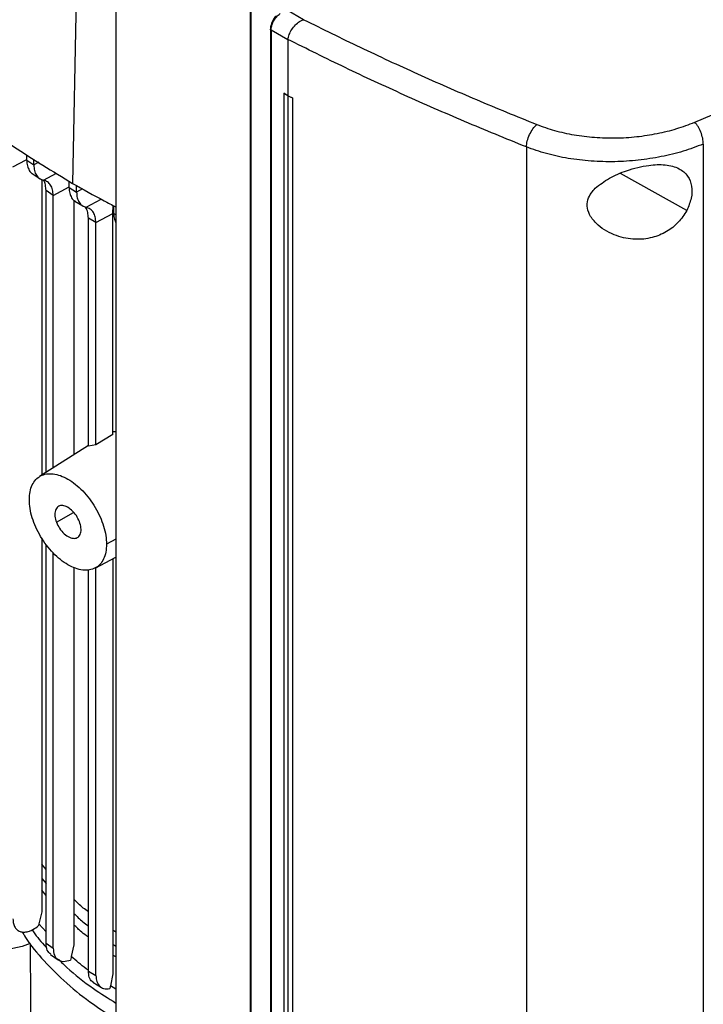
# Model space of a CAD drawing. Extents: x 0.4 to 10.6, y 0.4 to 8.1.
# Drawn here: x 3.2 to 3.4, y 6.1 to 6.5 of the extents above; entities that cross this region are included whole.
import ezdxf

# ---------------------------------------------------------------- set-up
doc = ezdxf.new("R2010")
doc.units = 0
doc.linetypes.add('SLD-SOLID', pattern=[0])
doc.layers.get('0').update_dxf_attribs({"linetype": 'CONTINUOUS'})

msp = doc.modelspace()

# ---------------------------------------------------------------- linework, layer by layer
at = {"color": 7, "linetype": 'SLD-SOLID'}
for p, q in [((3.20836, 6.64169), (3.20434, 6.42692)), ((3.21995, 6.5291), (3.21995, 6.07325)), ((3.2684, 6.49382), (3.2684, 6.01398)), ((3.26857, 6.49273), (3.26857, 6.01288)), ((3.28766, 6.48589), (3.28146, 6.48948)), ((3.28766, 6.4859), (3.28777, 6.48593)), ((3.27568, 6.48254), (3.27568, 6.01279)), ((3.28195, 6.47868), (3.27593, 6.48217)), ((3.27593, 6.48217), (3.27593, 6.01242)), ((3.28195, 6.47882), (3.28195, 6.47868)), ((3.28195, 6.47868), (3.28195, 6.45852)), ((3.28058, 6.45938), (3.28056, 6.45937)), ((3.28194, 6.45851), (3.28056, 6.45937)), ((3.28056, 6.45937), (3.28056, 6.0294)), ((3.28195, 6.45852), (3.28058, 6.45938)), ((3.28194, 6.45851), (3.28194, 6.02854)), ((3.28195, 6.45852), (3.28363, 6.45777)), ((3.28363, 6.45777), (3.28361, 6.45776)), ((3.28361, 6.45776), (3.28361, 6.02779)), ((3.28363, 6.45777), (3.28363, 6.0278)), ((3.36798, 6.44005), (3.36798, 5.97844)), ((3.4318, 6.44108), (3.4318, 5.9821)), ((3.18778, 6.4353), (3.18778, 6.43726)), ((3.18778, 6.4353), (3.19035, 6.43357)), ((3.19035, 6.43357), (3.19035, 6.43566)), ((3.18974, 6.43048), (3.19259, 6.42855)), ((3.1932, 6.42834), (3.1932, 6.32168)), ((3.20306, 6.42544), (3.20306, 6.42772)), ((3.20578, 6.42379), (3.20578, 6.42613)), ((3.19733, 6.42255), (3.19477, 6.42429)), ((3.19477, 6.32268), (3.19477, 6.42429)), ((3.19733, 6.32431), (3.19733, 6.42255)), ((3.20306, 6.42544), (3.20578, 6.42379)), ((3.20483, 6.42084), (3.20483, 6.32906)), ((3.20518, 6.4205), (3.208, 6.41878)), ((3.2189, 6.41609), (3.21895, 6.41895)), ((3.21918, 6.41605), (3.21918, 6.41884)), ((3.21274, 6.41277), (3.2189, 6.41609)), ((3.2189, 6.33634), (3.2189, 6.41609)), ((3.21274, 6.41277), (3.21003, 6.41442)), ((3.21003, 6.3322), (3.21003, 6.41442)), ((3.21274, 6.33264), (3.21274, 6.41277)), ((3.2189, 6.33634), (3.21274, 6.33264)), ((3.21003, 6.33236), (3.19239, 6.32117)), ((3.21274, 6.33264), (3.21003, 6.3322)), ((3.1932, 6.29904), (3.1932, 6.16423)), ((3.19477, 6.15291), (3.19477, 6.2967)), ((3.19733, 6.15114), (3.19733, 6.29365)), ((3.21247, 6.28821), (3.21995, 6.29213)), ((3.2189, 6.29158), (3.2189, 6.14187)), ((3.20483, 6.28838), (3.20483, 6.15238)), ((3.21003, 6.1429), (3.21003, 6.28753)), ((3.21274, 6.14124), (3.21274, 6.28816)), ((3.19477, 6.17956), (3.1932, 6.18147)), ((3.1932, 6.16423), (3.19221, 6.15996)), ((3.19221, 6.15996), (3.19206, 6.15927)), ((3.21995, 6.15698), (3.2189, 6.15762)), ((3.19477, 6.15291), (3.19733, 6.15114)), ((3.20483, 6.15238), (3.20388, 6.14812)), ((3.19641, 6.14889), (3.19915, 6.147)), ((3.20379, 6.14775), (3.20362, 6.14688)), ((3.20388, 6.14812), (3.20379, 6.14775)), ((3.21003, 6.1429), (3.21274, 6.14124)), ((3.21891, 6.14187), (3.21797, 6.13762)), ((3.21163, 6.13888), (3.21473, 6.13698)), ((3.21788, 6.13725), (3.21775, 6.13658)), ((3.21797, 6.13762), (3.21788, 6.13725))]:
    msp.add_line(p, q, dxfattribs=at)
at = {"color": 8, "linetype": 'SLD-SOLID'}
for p, q in [((3.18282, 6.43286), (3.18764, 6.43545)), ((3.19215, 6.43453), (3.19035, 6.43357)), ((3.19384, 6.42806), (3.19851, 6.43057)), ((3.42583, 6.41714), (3.40193, 6.43052)), ((3.19733, 6.42255), (3.20306, 6.42564)), ((3.20792, 6.42494), (3.20578, 6.42379)), ((3.20926, 6.41828), (3.21468, 6.42119)), ((3.21918, 6.41605), (3.21995, 6.41563)), ((3.19851, 6.30471), (3.20469, 6.30828)), ((3.21995, 6.2986), (3.21658, 6.29679)), ((3.1932, 6.17633), (3.19477, 6.17441)), ((3.19477, 6.17015), (3.1932, 6.17205)), ((3.19477, 6.15709), (3.19221, 6.15996)), ((3.2189, 6.15256), (3.21995, 6.15192)), ((3.21995, 6.14798), (3.2189, 6.14861)), ((3.21995, 6.13641), (3.21797, 6.13762))]:
    msp.add_line(p, q, dxfattribs=at)
at = {"color": 7, "linetype": 'SLD-SOLID', "flags": 128}
msp.add_lwpolyline([(3.18909, 6.15287), (3.18614, 6.15175), (3.18284, 6.15103), (3.17934, 6.15073), (3.17582, 6.15088), (3.17244, 6.15146), (3.16935, 6.15245), (3.1667, 6.1538), (3.16463, 6.15545), (3.16321, 6.15732), (3.16253, 6.15932), (3.16262, 6.16136), (3.16346, 6.16334), (3.16503, 6.16516), (3.16724, 6.16675)], dxfattribs=at)
at = {"color": 7, "linetype": 'SLD-SOLID'}
for points, knots in [([(3.42872, 6.44894), (3.4454, 6.45595), (3.47879, 6.47), (3.52688, 6.49261), (3.57358, 6.51624), (3.60319, 6.53293), (3.61801, 6.54128)], [0, 0, 0, 0, 0.249432, 0.499351, 0.749594, 1, 1, 1, 1]), ([(3.27785, 6.48734), (3.27778, 6.48727), (3.27726, 6.4868), (3.27655, 6.48569), (3.27582, 6.4841), (3.27573, 6.48306), (3.27568, 6.48254)], [0, 0, 0, 0, 0.055733, 0.367528, 0.682373, 1, 1, 1, 1]), ([(3.27593, 6.48217), (3.27597, 6.48269), (3.27606, 6.48373), (3.27676, 6.48537), (3.27779, 6.4869), (3.2787, 6.48772), (3.27915, 6.48813)], [0, 0, 0, 0, 0.250917, 0.501071, 0.750637, 1, 1, 1, 1]), ([(3.28196, 6.47881), (3.2821, 6.47938), (3.28236, 6.4805), (3.28331, 6.48238), (3.28429, 6.48365), (3.2854, 6.48474), (3.28636, 6.48548), (3.28732, 6.48579), (3.28766, 6.4859)], [0, 0, 0, 0, 0.2099427, 0.4198058, 0.6320311, 0.6815498, 0.8890669, 1, 1, 1, 1]), ([(3.28777, 6.48593), (3.29449, 6.4826), (3.30795, 6.47592), (3.32874, 6.46633), (3.34995, 6.45702), (3.36446, 6.45111), (3.37172, 6.44815)], [0, 0, 0, 0, 0.248666, 0.498233, 0.748685, 1, 1, 1, 1]), ([(3.36798, 6.44005), (3.36053, 6.44308), (3.34566, 6.44914), (3.32391, 6.4587), (3.30262, 6.46854), (3.28883, 6.4754), (3.28195, 6.47882)], [0, 0, 0, 0, 0.251341, 0.501802, 0.75136, 1, 1, 1, 1]), ([(3.28194, 6.45851), (3.28207, 6.45845), (3.28235, 6.45832), (3.28291, 6.45807), (3.28333, 6.45789), (3.28361, 6.45776)], [0, 0, 0, 0, 0.250006, 0.500013, 1, 1, 1, 1]), ([(3.16359, 6.45444), (3.16673, 6.45202), (3.17299, 6.44717), (3.18627, 6.43783), (3.19712, 6.43128), (3.20434, 6.42692)], [0, 0, 0, 0, 0.2503416, 0.5006831, 1, 1, 1, 1]), ([(3.36798, 6.44005), (3.36806, 6.44075), (3.36823, 6.44216), (3.36912, 6.44452), (3.37033, 6.44669), (3.37126, 6.44767), (3.37172, 6.44815)], [0, 0, 0, 0, 0.247233, 0.496161, 0.747327, 1, 1, 1, 1]), ([(3.37172, 6.44815), (3.37384, 6.44739), (3.37811, 6.44584), (3.38519, 6.44431), (3.3926, 6.44339), (3.40022, 6.44318), (3.40782, 6.44365), (3.41522, 6.4448), (3.42229, 6.44652), (3.42658, 6.44813), (3.42872, 6.44894)], [0, 0, 0, 0, 0.119672, 0.241674, 0.365828, 0.491678, 0.618609, 0.74602, 0.873322, 1, 1, 1, 1]), ([(3.4318, 6.44108), (3.43176, 6.44177), (3.43167, 6.44314), (3.43097, 6.44543), (3.43012, 6.44715), (3.42933, 6.44829), (3.42892, 6.44872), (3.42872, 6.44894)], [0, 0, 0, 0, 0.256779, 0.509572, 0.756469, 0.878598, 1, 1, 1, 1]), ([(3.4318, 6.44108), (3.42941, 6.44018), (3.42461, 6.43837), (3.41669, 6.43644), (3.40841, 6.43515), (3.39989, 6.4346), (3.39136, 6.43481), (3.38306, 6.43581), (3.37514, 6.43749), (3.37035, 6.43921), (3.36798, 6.44005)], [0, 0, 0, 0, 0.126675, 0.253976, 0.381387, 0.50832, 0.634171, 0.758327, 0.880329, 1, 1, 1, 1]), ([(3.18778, 6.4353), (3.18783, 6.43459), (3.18792, 6.43316), (3.18867, 6.43156), (3.18935, 6.43063), (3.18984, 6.43041), (3.18985, 6.43041)], [0, 0, 0, 0, 0.329297, 0.659794, 0.992385, 1, 1, 1, 1]), ([(3.19035, 6.43357), (3.1904, 6.43286), (3.19049, 6.43144), (3.19122, 6.42979), (3.19232, 6.42857), (3.19333, 6.42823), (3.19384, 6.42806)], [0, 0, 0, 0, 0.247957, 0.496868, 0.747445, 1, 1, 1, 1]), ([(3.39284, 6.42514), (3.39446, 6.42642), (3.39771, 6.429), (3.40325, 6.43127), (3.40812, 6.43272), (3.41288, 6.43363), (3.4182, 6.43384), (3.42314, 6.43255), (3.42637, 6.42978), (3.4278, 6.42601), (3.42773, 6.42161), (3.42646, 6.41863), (3.42583, 6.41714)], [0, 0, 0, 0, 0.121239, 0.244331, 0.318611, 0.392818, 0.505828, 0.619303, 0.72109, 0.816123, 0.908576, 1, 1, 1, 1]), ([(3.19477, 6.42429), (3.19471, 6.42498), (3.1946, 6.42638), (3.1942, 6.4276), (3.19383, 6.428), (3.19382, 6.428)], [0, 0, 0, 0, 0.495953, 0.993671, 1, 1, 1, 1]), ([(3.19733, 6.42255), (3.19728, 6.42326), (3.19719, 6.42468), (3.19646, 6.42633), (3.19536, 6.42755), (3.19435, 6.42789), (3.19384, 6.42806)], [0, 0, 0, 0, 0.247973, 0.496884, 0.747447, 1, 1, 1, 1]), ([(3.20434, 6.42692), (3.20807, 6.4248), (3.21315, 6.42189), (3.21852, 6.41917), (3.21995, 6.41844)], [0, 0, 0, 0, 0.732954, 1, 1, 1, 1]), ([(3.20306, 6.42544), (3.20311, 6.42473), (3.2032, 6.42331), (3.20395, 6.42169), (3.20465, 6.42074), (3.20519, 6.42052), (3.20524, 6.4205)], [0, 0, 0, 0, 0.320441, 0.642301, 0.966666, 1, 1, 1, 1]), ([(3.20578, 6.42379), (3.20582, 6.42308), (3.20591, 6.42167), (3.20664, 6.42002), (3.20774, 6.41879), (3.20875, 6.41845), (3.20926, 6.41828)], [0, 0, 0, 0, 0.247594, 0.4963, 0.746967, 1, 1, 1, 1]), ([(3.42583, 6.41714), (3.42489, 6.41566), (3.423, 6.41269), (3.41856, 6.40926), (3.41322, 6.40706), (3.40695, 6.40644), (3.40136, 6.40755), (3.39692, 6.40957), (3.39365, 6.41186), (3.39112, 6.4147), (3.38981, 6.41796), (3.38999, 6.42097), (3.3912, 6.42336), (3.39236, 6.42461), (3.39284, 6.42514)], [0, 0, 0, 0, 0.095936, 0.191724, 0.292668, 0.404738, 0.53328, 0.606401, 0.679416, 0.762024, 0.828452, 0.895213, 0.955906, 1, 1, 1, 1]), ([(3.21003, 6.41442), (3.20998, 6.41512), (3.20988, 6.41652), (3.20937, 6.41788), (3.20886, 6.41838), (3.20873, 6.41851)], [0, 0, 0, 0, 0.426518, 0.854921, 1, 1, 1, 1]), ([(3.21274, 6.41277), (3.21269, 6.41347), (3.2126, 6.41489), (3.21188, 6.41654), (3.21078, 6.41776), (3.20977, 6.41811), (3.20926, 6.41828)], [0, 0, 0, 0, 0.247595, 0.4963, 0.746967, 1, 1, 1, 1]), ([(3.21918, 6.41605), (3.21921, 6.41534), (3.21928, 6.41406), (3.21974, 6.41313), (3.21995, 6.41272)], [0, 0, 0, 0, 0.559143, 1, 1, 1, 1]), ([(3.2189, 6.3373), (3.21907, 6.33737), (3.21937, 6.33751), (3.21977, 6.33744), (3.21995, 6.33741)], [0, 0, 0, 0, 0.546392, 1, 1, 1, 1]), ([(3.18874, 6.31286), (3.1888, 6.31384), (3.1889, 6.31581), (3.18973, 6.31825), (3.19102, 6.32019), (3.19277, 6.32153), (3.19489, 6.32224), (3.19731, 6.32227), (3.19993, 6.32164), (3.20266, 6.32036), (3.20539, 6.31848), (3.20802, 6.31609), (3.21044, 6.31326), (3.21256, 6.3101), (3.21431, 6.30674), (3.2156, 6.30331), (3.21643, 6.29992), (3.21653, 6.29783), (3.21658, 6.29679)], [0, 0, 0, 0, 0.0612431, 0.1226803, 0.1844743, 0.2467315, 0.3094863, 0.3726973, 0.4362552, 0.5, 0.5637448, 0.6273027, 0.6905137, 0.7532685, 0.8155257, 0.8773197, 0.9387569, 1, 1, 1, 1]), ([(3.21658, 6.29679), (3.21653, 6.29581), (3.21643, 6.29385), (3.2156, 6.29141), (3.21431, 6.28947), (3.21256, 6.28812), (3.21044, 6.28742), (3.20802, 6.28739), (3.20539, 6.28802), (3.20266, 6.2893), (3.19993, 6.29117), (3.19731, 6.29357), (3.19489, 6.2964), (3.19277, 6.29955), (3.19102, 6.30291), (3.18973, 6.30634), (3.1889, 6.30974), (3.1888, 6.31182), (3.18874, 6.31286)], [0, 0, 0, 0, 0.061243, 0.12268, 0.184474, 0.246732, 0.309486, 0.372697, 0.436255, 0.5, 0.563745, 0.627303, 0.690514, 0.753268, 0.815526, 0.87732, 0.938757, 1, 1, 1, 1]), ([(3.20682, 6.30495), (3.20647, 6.30569), (3.20575, 6.30725), (3.20402, 6.30922), (3.20212, 6.31049), (3.20035, 6.31088), (3.19916, 6.31049), (3.19846, 6.30974), (3.19809, 6.30896), (3.19791, 6.308), (3.19793, 6.3066), (3.19828, 6.30545), (3.19851, 6.30471)], [0, 0, 0, 0, 0.11942, 0.250659, 0.383016, 0.504878, 0.62524, 0.689945, 0.754243, 0.818197, 0.882111, 1, 1, 1, 1]), ([(3.19851, 6.30471), (3.19885, 6.30397), (3.19958, 6.30241), (3.20131, 6.30044), (3.20321, 6.29917), (3.20498, 6.29877), (3.20617, 6.29917), (3.20687, 6.29991), (3.20724, 6.3007), (3.20741, 6.30166), (3.2074, 6.30305), (3.20705, 6.3042), (3.20682, 6.30495)], [0, 0, 0, 0, 0.11942, 0.250659, 0.383016, 0.504878, 0.62524, 0.689945, 0.754243, 0.818197, 0.882111, 1, 1, 1, 1]), ([(3.21003, 6.16424), (3.2094, 6.1647), (3.20744, 6.16613), (3.20588, 6.16772), (3.20483, 6.1688)], [0, 0, 0, 0, 0.318683, 1, 1, 1, 1]), ([(3.18282, 6.16169), (3.18286, 6.16112), (3.18293, 6.15996), (3.18353, 6.15859), (3.18445, 6.15758), (3.18566, 6.15701), (3.18712, 6.15689), (3.18861, 6.1572), (3.1903, 6.15794), (3.19139, 6.15877), (3.19206, 6.15927)], [0, 0, 0, 0, 0.12229, 0.245474, 0.366802, 0.494153, 0.613692, 0.746571, 0.846135, 1, 1, 1, 1]), ([(3.1861, 6.15705), (3.1865, 6.15638), (3.18862, 6.15275), (3.19394, 6.14649), (3.20209, 6.1384), (3.21077, 6.1314), (3.21719, 6.12738), (3.21995, 6.12566)], [0, 0, 0, 0, 0.056978, 0.308318, 0.559657, 0.810997, 1, 1, 1, 1]), ([(3.18972, 6.15773), (3.19105, 6.15587), (3.19263, 6.15366), (3.19474, 6.15162), (3.19506, 6.15131)], [0, 0, 0, 0, 0.8471651, 1, 1, 1, 1]), ([(3.18909, 6.15287), (3.1891, 6.14415), (3.18911, 6.12395), (3.18911, 6.10387), (3.18911, 6.09246)], [0, 0, 0, 0, 0.431902, 1, 1, 1, 1]), ([(3.19645, 6.14894), (3.19598, 6.14935), (3.195, 6.15021), (3.19485, 6.15199), (3.19477, 6.15291)], [0, 0, 0, 0, 0.481681, 1, 1, 1, 1]), ([(3.19733, 6.15114), (3.19742, 6.15027), (3.1976, 6.14849), (3.19901, 6.14688), (3.20104, 6.14615), (3.20273, 6.14663), (3.20362, 6.14688)], [0, 0, 0, 0, 0.244511, 0.493816, 0.731117, 1, 1, 1, 1]), ([(3.19928, 6.14716), (3.20027, 6.14616), (3.20395, 6.14245), (3.2108, 6.13711), (3.2172, 6.13309), (3.21995, 6.13136)], [0, 0, 0, 0, 0.174072, 0.645487, 1, 1, 1, 1]), ([(3.21187, 6.13885), (3.2117, 6.13893), (3.211, 6.13923), (3.21024, 6.14058), (3.2101, 6.14213), (3.21003, 6.1429)], [0, 0, 0, 0, 0.1440716, 0.5790602, 1, 1, 1, 1]), ([(3.21274, 6.14124), (3.2128, 6.14048), (3.21294, 6.13892), (3.21399, 6.13738), (3.21559, 6.13642), (3.21698, 6.13652), (3.21775, 6.13658)], [0, 0, 0, 0, 0.2391685, 0.4944961, 0.7185691, 1, 1, 1, 1])]:
    msp.add_open_spline(points, degree=3, knots=knots, dxfattribs=at)
at = {"color": 8, "linetype": 'SLD-SOLID'}
for points, knots in [([(3.27593, 6.48217), (3.27586, 6.48222), (3.27573, 6.48232), (3.27567, 6.48246), (3.27569, 6.48253), (3.27569, 6.48254)], [0, 0, 0, 0, 0.470593, 0.951946, 1, 1, 1, 1]), ([(3.20483, 6.1637), (3.20585, 6.16265), (3.2074, 6.16107), (3.20936, 6.15965), (3.21003, 6.15917)], [0, 0, 0, 0, 0.659684, 1, 1, 1, 1]), ([(3.21003, 6.15515), (3.2092, 6.15574), (3.20726, 6.15714), (3.20571, 6.15869), (3.20483, 6.15959)], [0, 0, 0, 0, 0.42477, 1, 1, 1, 1]), ([(3.21003, 6.14319), (3.20977, 6.14338), (3.20757, 6.14496), (3.20561, 6.14664), (3.20388, 6.14812)], [0, 0, 0, 0, 0.118088, 1, 1, 1, 1])]:
    msp.add_open_spline(points, degree=3, knots=knots, dxfattribs=at)

doc.saveas('drawing.dxf')
